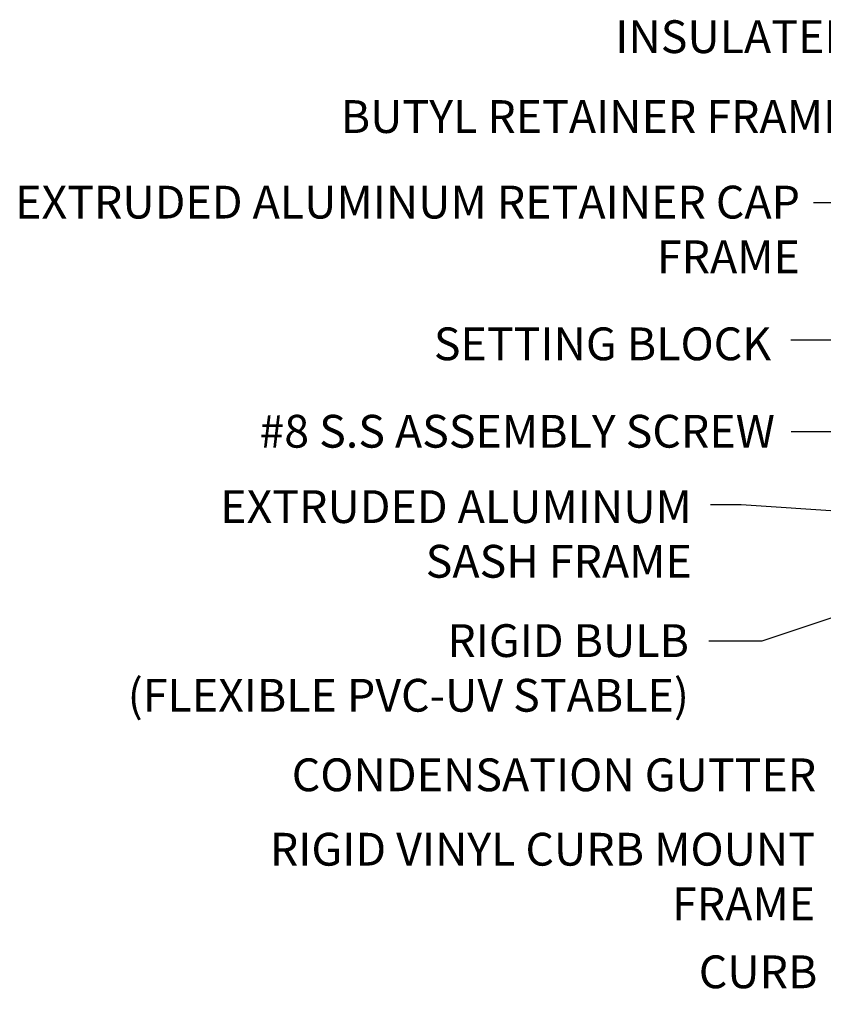
# Model space of a CAD drawing. Units: millimetres. Extents: x -47 to 178, y -41 to 80.
# Drawn here: x 146 to 154, y 70 to 79 of the extents above; entities that cross this region are included whole.
import ezdxf

# ---------------------------------------------------------------- set-up
doc = ezdxf.new("R2010")
doc.units = ezdxf.units.MM
doc.layers.add('DETAIL TEXT', color=7, linetype='Continuous')
doc.styles.get("Standard").update_dxf_attribs({"font": 'swissl.ttf'})
doc.dimstyles.new('Imperial', dxfattribs={"dimscale": 0.5, "dimtxt": 0.75, "dimasz": 0.75, "dimexe": 1.25, "dimexo": 0.625, "dimgap": 1, "dimtad": 0, "dimtih": 1, "dimtoh": 1, "dimlunit": 5, "dimtxsty": 'Standard', "dimcen": 0.75, "dimclrd": 8, "dimclre": 8, "dimclrt": 256, "dimadec": 0, "dimazin": 0, "dimtfac": 1, "dimtmove": 0, "dimatfit": 3, "dimfxl": 1, "dimfrac": 1, "dimarcsym": 0})

# ---------------------------------------------------------------- blocks, each defined once
blk = doc.blocks.new('CURB ASSEMBLY 7')
h = blk.add_hatch()
h.set_pattern_fill('ANSI31', color=8, scale=0.7, angle=60)
h.set_pattern_definition([(105, (0, 0), (-0.08451851, -0.022646666), [])])
h.paths.add_polyline_path([(-183.0879, 35.8211), (-183.0889, 35.8249), (-183.4943, 35.7164), (-183.4573, 35.5782), (-183.0519, 35.6869)])
at = {"color": 8}
for p, q in [((-184.1941, 35.3808), (-182.7211, 35.7755)), ((-183.8059, 33.9319), (-182.7211, 35.7755)), ((-183.4943, 35.7164), (-183.0889, 35.8249)), ((-183.0519, 35.6869), (-183.0889, 35.8249)), ((-184.5628, 35.3658), (-184.1659, 33.8845)), ((-182.3328, 34.3266), (-184.1941, 35.3808)), ((-183.8059, 33.9319), (-182.3328, 34.3266)), ((-183.8059, 30.2496), (-182.3328, 34.3266)), ((-183.8059, 32.0082), (-183.8059, 33.9319)), ((-182.3328, 30.2496), (-183.8059, 33.9319)), ((-185.1376, 32.4162), (-185.1558, 32.4519)), ((-183.8059, 32.0082), (-185.5645, 30.2496)), ((-183.8059, 32.0082), (-185.5645, 30.2496)), ((-183.8059, 32.0082), (-183.8059, 30.2496)), ((-183.8059, 30.2496), (-184.6602, 31.1539)), ((-190.4664, 30.6096), (-190.7832, 30.2496)), ((-190.7832, 30.2496), (-185.5645, 30.2496)), ((-190.7832, 30.2496), (-182.3328, 30.2496)), ((-190.2744, 30.2496), (-190.2744, 29.3496)), ((-189.0542, 30.2496), (-189.0542, 29.3496)), ((-187.807, 30.2496), (-187.807, 29.3496)), ((-186.5779, 30.2496), (-186.5779, 29.3496)), ((-185.3849, 30.2496), (-185.3849, 29.3496)), ((-184.1467, 30.2496), (-184.1467, 29.3496)), ((-189.714, 29.3496), (-189.714, 29.8496)), ((-188.4668, 29.3496), (-188.4668, 29.8496)), ((-187.2376, 29.3496), (-187.2376, 29.8496)), ((-185.9994, 29.3496), (-185.9994, 29.8496)), ((-184.7703, 29.3496), (-184.7703, 29.8496)), ((-190.2744, 29.3496), (-190.2744, 28.8496)), ((-189.0542, 29.3496), (-189.0542, 28.8496)), ((-187.807, 29.3496), (-187.807, 28.8496)), ((-186.5779, 29.3496), (-186.5779, 28.8496)), ((-185.3849, 29.3496), (-185.3849, 28.8496))]:
    blk.add_line(p, q, dxfattribs=at)
for points in [[(-182.3328, 30.2496), (-182.3328, 32.9561), (-182.3328, 34.3266), (-182.7211, 35.7755)], [(-184.368, 35.3342), (-183.9859, 33.9082), (-183.9859, 32.9561), (-183.9859, 32.0827), (-185.639, 30.4296), (-190.6248, 30.4296)], [(-184.1941, 35.3808), (-183.8059, 33.9319), (-183.8059, 32.9561), (-183.8059, 30.2496)], [(-190.4664, 30.6096), (-185.7136, 30.6096), (-184.1659, 32.1573), (-184.1659, 33.1294), (-184.1659, 33.1294)]]:
    blk.add_lwpolyline(points, dxfattribs=at)
for points in [[(-185.1376, 32.4162), (-185.3843, 32.2906, -1), (-185.4907, 32.4994), (-184.2059, 33.1539), (-184.2059, 33.8793), (-184.6118, 35.3941, -0.137017), (-184.6119, 35.4173), (-183.4943, 35.7164), (-183.4573, 35.5782)], [(-185.1558, 32.4519), (-185.4025, 32.3262, -1), (-185.4726, 32.4638), (-184.1659, 33.1294), (-184.1659, 33.8845), (-184.5628, 35.3658, -0.414214), (-184.5275, 35.4271), (-183.5009, 35.7021), (-183.467, 35.5756)]]:
    blk.add_lwpolyline(points, format="xyb", dxfattribs=at)

msp = doc.modelspace()

# ---------------------------------------------------------------- block references
msp.add_blockref('CURB ASSEMBLY 7', (340.664, 36.8464))

# ---------------------------------------------------------------- texts
at = {"layer": 'DETAIL TEXT', "char_height": 0.3, "attachment_point": 1}
for s, width, heights, insert in [('\\pxqr;INSULATED TEMPERED GLASS', 6.441902, [0.9566], (151.004, 79.4662)), ('\\pxqr;BUTYL RETAINER FRAME SEAL ', 6.681201, [1.6955], (148.2344, 78.7355)), ('\\pxqr;EXTRUDED ALUMINUM RETAINER CAP FRAME ', 7.180305, [1.6431], (146.2353, 77.9529)), ('\\pxqr;SETTING BLOCK', 6.681201, [1.6955], (146.4712, 76.6565)), ('\\pxqr;#8 S.S ASSEMBLY SCREW', 6.681201, [1.6955], (146.506, 75.8569)), ('\\pxqr;EXTRUDED ALUMINUM SASH FRAME ', 5.404011, [1.6733], (147.0231, 75.1675)), ('\\pxqr;RIGID BULB\\P(FLEXIBLE PVC-UV STABLE)', 6.681201, [1.6955], (145.7197, 73.9419)), ('\\pxqr;CONDENSATION GUTTER', 6.681201, [1.6955], (146.8831, 72.7142)), ('\\pxqr;RIGID VINYL CURB MOUNT \\PFRAME', 6.681201, [1.6955], (146.8727, 72.0336)), ('\\pxqr;CURB', 3.707807, [0.2635], (149.8674, 70.9122))]:
    msp.add_mtext_dynamic_manual_height_columns(s, width=width, gutter_width=1, heights=heights, dxfattribs=dict(at, insert=insert))

# ---------------------------------------------------------------- leaders
at = {"layer": 'DETAIL TEXT'}
for points in [[(155.0506, 76.8727), (153.7951, 77.7969), (153.5404, 77.7969)], [(155.1833, 76.3226), (153.7383, 76.5409), (153.3308, 76.5409)], [(154.7489, 75.2932), (153.7212, 75.7014), (153.3339, 75.7007)], [(155.0697, 74.889), (152.8774, 75.0332), (152.5973, 75.0332)], [(155.4667, 74.5844), (153.0664, 73.7873), (152.5834, 73.7873)]]:
    msp.add_leader(points, dimstyle='Imperial', override={"dimasz": 0.6, "dimtad": 0, "dimclrd": 256}, dxfattribs=at)

doc.saveas('drawing.dxf')
